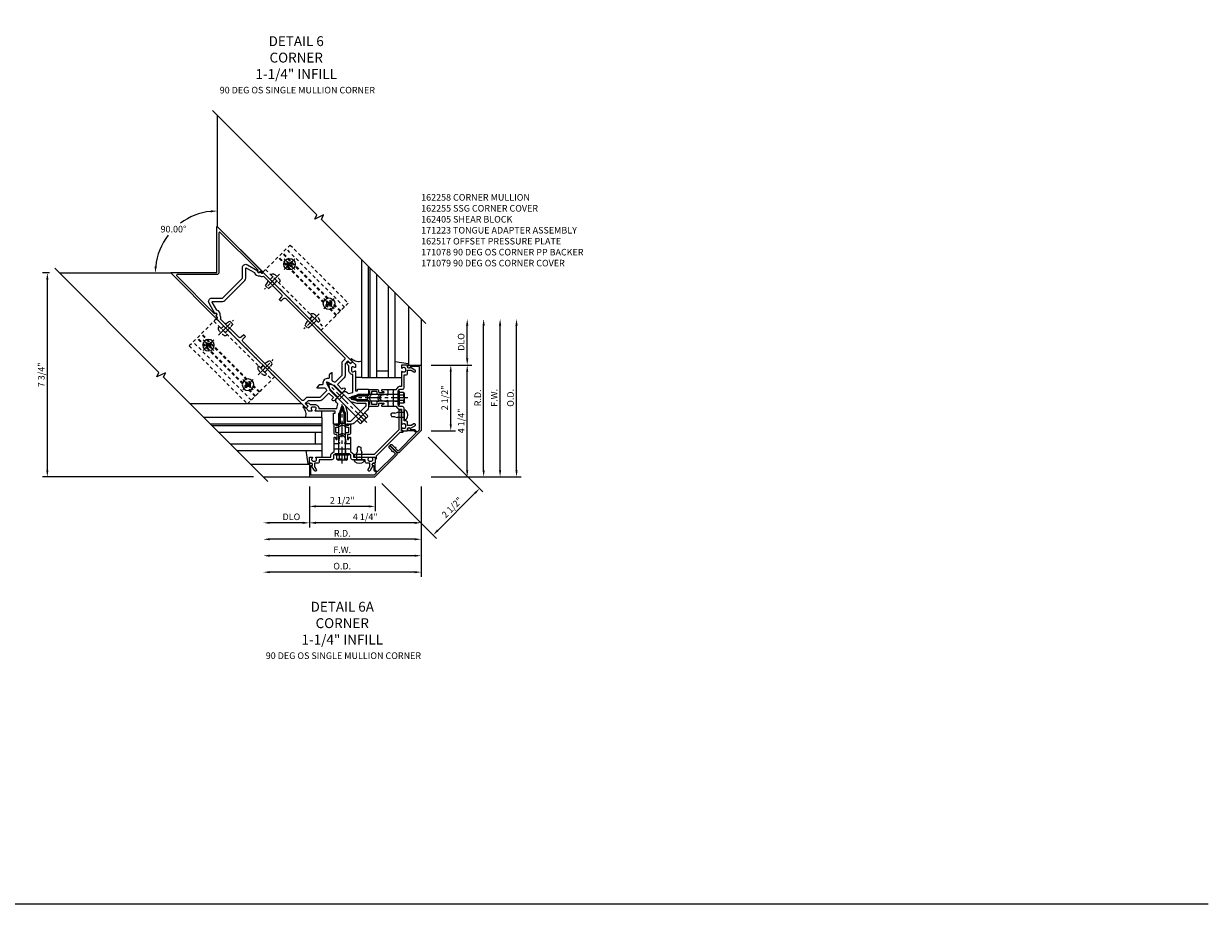
# Model space of a CAD drawing. Extents: x 0 to 136, y 0 to 88.
# Drawn here: x 91 to 136, y 0 to 34 of the extents above; entities that cross this region are included whole.
import ezdxf

# ---------------------------------------------------------------- set-up
doc = ezdxf.new("R2010")
doc.units = 0
doc.header["$LTSCALE"] = 0.5
doc.header["$MEASUREMENT"] = 0
doc.linetypes.add('CENTER', pattern=[2, 1.25, -0.25, 0.25, -0.25])
doc.linetypes.add('HIDDEN', pattern=[0.375, 0.25, -0.125])
doc.layers.get('0').update_dxf_attribs({"color": 4, "linetype": 'CONTINUOUS'})
for name, color, linetype in [('CENTER', 1, 'CENTER'), ('DIME', 2, 'CONTINUOUS'), ('FORMAT', 7, 'CONTINUOUS'), ('HIDDEN', 3, 'HIDDEN'), ('TEXT', 3, 'CONTINUOUS')]:
    doc.layers.add(name, color=color, linetype=linetype)
doc.styles.get("Standard").update_dxf_attribs({"font": 'arial.ttf'})
doc.dimstyles.new('EXT_ON-OFF', dxfattribs={"dimscale": 2, "dimtxt": 0.125, "dimasz": 0.125, "dimexe": 0.09, "dimexo": 0.1875, "dimgap": 0.05, "dimtad": 3, "dimdec": 5, "dimzin": 3, "dimdsep": 46, "dimlunit": 5, "dimtxsty": 'STANDARD', "dimcen": 0, "dimse2": 1, "dimadec": 0, "dimazin": 0, "dimtfac": 1, "dimtdec": 4, "dimtofl": 0, "dimtmove": 0, "dimatfit": 0, "dimfxl": 1, "dimfrac": 2, "dimtolj": 1, "dimtzin": 3, "dimarcsym": 0})
doc.dimstyles.new('EXT_ON-ON', dxfattribs={"dimscale": 2, "dimtxt": 0.125, "dimasz": 0.125, "dimexe": 0.09, "dimexo": 0.1875, "dimgap": 0.05, "dimtad": 3, "dimdec": 5, "dimzin": 3, "dimdsep": 46, "dimlunit": 5, "dimtxsty": 'STANDARD', "dimcen": 0, "dimadec": 0, "dimazin": 0, "dimtfac": 1, "dimtdec": 4, "dimtofl": 0, "dimtmove": 0, "dimatfit": 0, "dimfxl": 1, "dimfrac": 2, "dimtolj": 1, "dimtzin": 3, "dimarcsym": 0})
doc.dimstyles.new('EXT_ON-ON$2', dxfattribs={"dimscale": 2, "dimtxt": 0.125, "dimasz": 0.125, "dimexe": 0.09, "dimexo": 0.1875, "dimgap": 0.05, "dimtad": 0, "dimtih": 1, "dimtoh": 1, "dimzin": 3, "dimdsep": 46, "dimtxsty": 'STANDARD', "dimcen": 0, "dimazin": 0, "dimtfac": 1, "dimtdec": 5, "dimtofl": 0, "dimtmove": 0, "dimatfit": 0, "dimfxl": 1, "dimfrac": 2, "dimtolj": 1, "dimtzin": 3, "dimarcsym": 0})

# ---------------------------------------------------------------- blocks, each defined once
blk = doc.blocks.new('B128396')
for p, q in [((0, 0.108), (0.294, 0.108)), ((0.294, 0.108), (0.438, 0.076)), ((0.438, 0.076), (0.438, -0.076)), ((0.294, -0.108), (0, -0.108)), ((0.438, -0.076), (0.294, -0.108))]:
    blk.add_line(p, q)
blk.add_lwpolyline([(-0.1, 0.159, -0.324799), (-0.026, 0.212), (0, 0.212), (0, -0.212), (-0.026, -0.212, -0.324799), (-0.1, -0.159, -0.158608)], format="xyb", close=True)
at = {"layer": 'CENTER'}
blk.add_line((-0.25, 0), (0.562, 0), dxfattribs=at)
blk = doc.blocks.new('*D217')
at = {"layer": 'DIME', "color": 0, "lineweight": -2}
for p, q in [((-11.127, 6.501), (-11.39, 6.501)), ((-11.21, 6.251), (-11.21, -0.998)), ((-3.378, -1.248), (-11.39, -1.248))]:
    blk.add_line(p, q, dxfattribs=at)
at = {"layer": 'DIME', "color": 0}
for points in [[(-11.251, 6.251), (-11.168, 6.251), (-11.21, 6.501)], [(-11.251, -0.998), (-11.168, -0.998), (-11.21, -1.248)]]:
    blk.add_solid(points, dxfattribs=at)
at = {"layer": 'DIME', "color": 0, "insert": (-11.439, 2.626), "char_height": 0.25, "attachment_point": 5, "rotation": 90}
blk.add_mtext('\\A1;7 3/4"', dxfattribs=at)
blk = doc.blocks.new('*D218')
at = {"layer": 'DIME', "color": 0, "lineweight": -2}
for start, end in [(96.0866, 126.5062), (142.38, 173.9134)]:
    blk.add_arc((-4.751, 6.501), 2.354, start, end, dxfattribs=at)
at = {"layer": 'DIME', "color": 0}
for points in [[(-5.003, 8.884), (-4.999, 8.801), (-4.751, 8.856)], [(-7.051, 6.749), (-7.134, 6.753), (-7.106, 6.501)]]:
    blk.add_solid(points, dxfattribs=at)
at = {"layer": 'DIME', "color": 0, "insert": (-6.416, 8.166), "char_height": 0.25, "attachment_point": 5}
blk.add_mtext('\\A1;90.00°', dxfattribs=at)
blk = doc.blocks.new('B162405-T')
for p, q in [((1.25, 7.986), (1.25, 4.861)), ((2.052, 4.861), (2.052, 7.986)), ((2.082, 4.861), (2.082, 7.986)), ((2.272, 4.861), (2.272, 7.986)), ((2.302, 4.861), (2.302, 7.986)), ((2.502, 4.861), (2.502, 7.986))]:
    blk.add_line(p, q)
blk.add_lwpolyline([(1.25, 7.986), (2.71, 7.986), (2.71, 4.861), (1.25, 4.861)])
for centre in [(2.177, 7.486), (2.177, 5.361)]:
    blk.add_circle(centre, 0.091)
at = {"layer": 'HIDDEN'}
for p, q in [((1.39, 7.986), (1.39, 4.861)), ((1.39, 7.6), (1.25, 7.6)), ((1.39, 7.372), (1.25, 7.372)), ((1.39, 5.475), (1.25, 5.475)), ((1.39, 5.247), (1.25, 5.247))]:
    blk.add_line(p, q, dxfattribs=at)
blk = doc.blocks.new('B028843-H')
for p, q in [((-0.134, 0.018), (-0.084, 0.018)), ((-0.134, 0.018), (-0.134, -0.018)), ((-0.018, 0.134), (-0.018, 0.084)), ((-0.018, 0.134), (0.018, 0.134)), ((0.018, 0.134), (0.018, 0.084)), ((0.084, 0.018), (0.134, 0.018)), ((0.134, 0.018), (0.134, -0.018)), ((-0.134, -0.018), (-0.084, -0.018)), ((-0.018, -0.084), (-0.018, -0.134)), ((-0.018, -0.134), (0.018, -0.134)), ((0.018, -0.084), (0.018, -0.134)), ((0.084, -0.018), (0.134, -0.018))]:
    blk.add_line(p, q)
blk.add_circle((0, 0), 0.219)
for centre, start, end in [((-0.084, 0.084), 270, 0), ((0.084, 0.084), 180, 270), ((-0.084, -0.084), 0, 89.9999), ((0.084, -0.084), 90, 180)]:
    blk.add_arc(centre, 0.067, start, end)
at = {"layer": 'CENTER'}
for p, q in [((-0.281, 0), (0.281, 0)), ((0, 0.281), (0, -0.281))]:
    blk.add_line(p, q, dxfattribs=at)
blk = doc.blocks.new('B162258')
for points in [[(1.15, 3.198), (1.15, 3.318), (0.991, 3.318), (0.667, 2.993, -0.198912), (0.596, 2.964), (0.225, 2.964), (0.225, 2.718), (0.275, 2.718, -1), (0.275, 2.618), (0.1, 2.618), (0.1, 3.048), (0.042, 3.266, 0.767327), (-0.042, 3.266), (-0.1, 3.048), (-0.1, 2.618), (-0.275, 2.618, -1), (-0.275, 2.718), (-0.225, 2.718), (-0.225, 2.964), (-0.596, 2.964, -0.198912), (-0.667, 2.993), (-0.991, 3.318), (-1.15, 3.318), (-1.15, 3.198, -0.414214), (-1.18, 3.168), (-1.25, 3.168), (-1.25, 7.986), (-1.214, 7.976, 0.445229), (-1.189, 7.992), (-1.177, 8.072, 0.94253), (-1.148, 8.168), (-1.031, 8.606, -0.57735), (-0.822, 8.662), (-0.538, 8.378), (0.538, 8.378), (0.822, 8.662, -0.57735), (1.031, 8.606), (1.148, 8.168, 0.94253), (1.177, 8.072), (1.189, 7.992, 0.445229), (1.214, 7.976), (1.25, 7.986), (1.25, 3.168), (1.18, 3.168, -0.414214)], [(0.95, 6.823), (0.95, 6.723), (1.09, 6.723, -0.414214), (1.15, 6.663), (1.15, 3.503, -0.414214), (1.09, 3.443), (0.948, 3.443, 0.198912), (0.934, 3.437), (0.586, 3.089), (0.234, 3.089, -0.339454), (0.214, 3.104), (0.192, 3.186, -0.267949), (0.197, 3.206), (0.4, 3.409, 0.668179), (0.386, 3.443), (0.266, 3.443, 0.198912), (0.252, 3.437), (0.18, 3.366, -0.456252), (0.15, 3.368, 0.499669), (-0.15, 3.368, -0.456252), (-0.18, 3.366), (-0.252, 3.437, 0.198912), (-0.266, 3.443), (-0.386, 3.443, 0.668179), (-0.4, 3.409), (-0.197, 3.206, -0.267949), (-0.192, 3.186), (-0.214, 3.104, -0.339454), (-0.234, 3.089), (-0.586, 3.089), (-0.934, 3.437, 0.198912), (-0.948, 3.443), (-1.09, 3.443, -0.414214), (-1.15, 3.503), (-1.15, 6.663, -0.414214), (-1.09, 6.723), (-0.95, 6.723), (-0.95, 6.823), (-1.09, 6.823, -0.414214), (-1.15, 6.883), (-1.15, 7.863, 0.261801), (-1.065, 7.977, 0.376293), (-1.01, 8.201), (-0.919, 8.54, -0.57735), (-0.886, 8.549), (-0.627, 8.289, 0.198912), (-0.538, 8.253), (0.538, 8.253, 0.198912), (0.627, 8.289), (0.886, 8.549, -0.57735), (0.919, 8.54), (1.01, 8.201, 0.376293), (1.065, 7.977, 0.261801), (1.15, 7.863), (1.15, 6.883, -0.414214), (1.09, 6.823)]]:
    blk.add_lwpolyline(points, format="xyb", close=True)
blk = doc.blocks.new('B415430')
for p, q in [((-0.19, 0.154), (-0.19, -0.154)), ((-0.155, 0.204), (0, 0.204)), ((-0.155, 0.103), (0, 0.103)), ((0, 0.204), (0, -0.204)), ((0, 0.123), (1.546, 0.123)), ((1.75, 0), (1.546, 0.123)), ((1.546, -0.123), (1.75, 0)), ((-0.155, -0.103), (0, -0.103)), ((-0.155, -0.204), (0, -0.204)), ((0, -0.123), (1.546, -0.123))]:
    blk.add_line(p, q)
for centre, radius, start, end in [((-0.136, 0.154), 0.0543, 110.9107, 249.0893), ((-0.021, 0), 0.169, 142.5556, 217.4444), ((-0.136, -0.154), 0.0543, 110.9107, 249.0893)]:
    blk.add_arc(centre, radius, start, end)
at = {"layer": 'CENTER'}
blk.add_line((-0.315, 0), (1.875, 0), dxfattribs=at)
blk = doc.blocks.new('B162123')
blk.add_lwpolyline([(0.608, 0.587), (0.587, 0.587), (0.535, 0.535), (0.535, 0.514), (0.514, 0.514), (0.453, 0.453, -0.198912), (0.354, 0.412), (0.03, 0.412), (0, 0.442), (-0.03, 0.412), (-0.354, 0.412, -0.198912), (-0.453, 0.453), (-0.514, 0.514), (-0.535, 0.514), (-0.535, 0.535), (-0.587, 0.587), (-0.608, 0.587), (-0.608, 0.608), (-0.636, 0.636), (-0.332, 0.94), (-0.219, 1.136, 0.767327), (-0.278, 1.195), (-0.474, 1.082), (-0.778, 0.778), (-0.806, 0.806), (-0.827, 0.806), (-0.827, 0.827), (-0.879, 0.879), (-0.9, 0.879), (-0.9, 0.9), (-0.94, 0.94), (-0.648, 1.233, -0.414214), (-0.634, 1.233), (-0.606, 1.205, 0.414214), (-0.592, 1.205), (-0.552, 1.245, 0.414214), (-0.552, 1.259), (-1.068, 1.775, -0.669376), (-1.057, 1.8, 0.199773), (-0.993, 1.827), (-0.986, 1.834, 0.414214), (-0.986, 1.905), (-1.048, 1.967, 0.414214), (-1.118, 1.967), (-1.126, 1.96, 0.199773), (-1.152, 1.896, -0.669376), (-1.178, 1.885), (-1.25, 1.957), (-1.25, 2.107), (-1.14, 2.107), (-1.14, 2.177, -1), (-1.04, 2.177), (-1.04, 2.101), (-0.915, 1.975, -0.414214), (-0.915, 1.763), (-0.431, 1.28), (-0.275, 1.37), (-0.275, 1.452, -0.414214), (-0.175, 1.552), (0.175, 1.552, -0.414214), (0.275, 1.452), (0.275, 1.37), (0.431, 1.28), (0.915, 1.763, -0.414214), (0.915, 1.975), (1.04, 2.101), (1.04, 2.177, -1), (1.14, 2.177), (1.14, 2.107), (1.25, 2.107), (1.25, 1.957), (1.178, 1.885, -0.669376), (1.152, 1.896, 0.199773), (1.126, 1.96), (1.118, 1.967, 0.414214), (1.048, 1.967), (0.986, 1.905, 0.414214), (0.986, 1.834), (0.993, 1.827, 0.199773), (1.057, 1.8, -0.669376), (1.068, 1.775), (0.552, 1.259, 0.414214), (0.552, 1.245), (0.592, 1.205, 0.414214), (0.606, 1.205), (0.634, 1.233, -0.414214), (0.648, 1.233), (0.94, 0.94), (0.9, 0.9), (0.9, 0.879), (0.879, 0.879), (0.827, 0.827), (0.827, 0.806), (0.806, 0.806), (0.778, 0.778), (0.474, 1.082), (0.278, 1.195, 0.767327), (0.219, 1.136), (0.332, 0.94), (0.636, 0.636), (0.608, 0.608)], format="xyb", close=True)
blk.add_lwpolyline([(-0.252, 0.879), (-0.125, 1.1), (-0.125, 1.452), (0.125, 1.452), (0.125, 1.1), (0.252, 0.879), (0.495, 0.636), (0.411, 0.552), (-0.411, 0.552), (-0.495, 0.636)], close=True)
blk = doc.blocks.new('B171300M')
for points in [[(0.747, 0.277), (0.721, 0.251, 0.198912), (0.715, 0.237), (0.715, 0.163, 0.198912), (0.721, 0.149), (0.741, 0.129, -0.198912), (0.744, 0.121), (0.744, 0.106, 0.453546), (0.757, 0.094, -0.007471), (0.804, 0.1), (1.174, 0.1), (1.261, 0.05, -0.57735), (1.261, -0.05), (1.174, -0.1), (0.804, -0.1, -0.007471), (0.757, -0.094, 0.453546), (0.744, -0.106), (0.744, -0.121, -0.198912), (0.741, -0.129), (0.721, -0.149, 0.198912), (0.715, -0.163), (0.715, -0.237, 0.198912), (0.721, -0.251), (0.747, -0.277, -0.198912), (0.75, -0.285), (0.75, -0.301, -0.414214), (0.738, -0.313), (0.42, -0.313, -0.414214), (0.357, -0.25), (0.357, -0.226, 0.414214), (0.326, -0.195), (0.19, -0.195, 0.414214), (0.17, -0.215), (0.17, -0.223, 0.414214), (0.19, -0.243), (0.193, -0.243, -0.131652), (0.203, -0.246), (0.247, -0.271, -0.267949), (0.257, -0.288), (0.257, -0.293, -0.414214), (0.237, -0.313), (0.012, -0.313, -0.414214), (0, -0.301), (0, -0.133, -0.267949), (0.01, -0.116), (0.038, -0.1, -0.57735), (0.05, -0.106), (0.05, -0.127, 0.466308), (0.073, -0.146), (0.232, -0.118, 0.176327), (0.243, -0.112), (0.316, -0.025, 0.36397), (0.316, 0.025), (0.243, 0.112, 0.176327), (0.232, 0.118), (0.073, 0.146, 0.466308), (0.05, 0.127), (0.05, 0.106, -0.57735), (0.038, 0.1), (0.01, 0.116, -0.267949), (0, 0.133), (0, 0.301, -0.414214), (0.012, 0.313), (0.237, 0.313, -0.414214), (0.257, 0.293), (0.257, 0.288, -0.267949), (0.247, 0.271), (0.203, 0.246, -0.131652), (0.193, 0.243), (0.19, 0.243, 0.414214), (0.17, 0.223), (0.17, 0.215, 0.414214), (0.19, 0.195), (0.326, 0.195, 0.414214), (0.357, 0.226), (0.357, 0.25, -0.414214), (0.42, 0.313), (0.738, 0.313, -0.414214), (0.75, 0.301), (0.75, 0.285, -0.198912)], [(0.388, 0.124, 0.414214), (0.428, 0.164), (0.428, 0.222, -0.414214), (0.448, 0.242), (0.624, 0.242, -0.414214), (0.644, 0.222), (0.644, 0.173, 0.109518), (0.652, 0.14), (0.679, 0.08, 0.092094), (0.696, 0.057, -0.424958), (0.696, -0.057, 0.092094), (0.679, -0.08), (0.652, -0.14, 0.109518), (0.644, -0.173), (0.644, -0.222, -0.414214), (0.624, -0.242), (0.448, -0.242, -0.414214), (0.428, -0.222), (0.428, -0.164, 0.414214), (0.388, -0.124), (0.367, -0.124, -0.63707), (0.352, -0.092), (0.37, -0.071, 0.36397), (0.37, 0.071), (0.352, 0.092, -0.63707), (0.367, 0.124)], [(1.243, -0.019), (1.163, -0.065), (0.806, -0.065, -0.001063), (0.799, -0.064, -0.506849), (0.783, -0.036, 0.103752), (0.791, 0, 0.103752), (0.783, 0.036, -0.506849), (0.799, 0.064, -0.001063), (0.806, 0.065), (1.163, 0.065), (1.243, 0.019, -0.57735)]]:
    blk.add_lwpolyline(points, format="xyb", close=True)
blk = doc.blocks.new('B128960')
for p, q in [((-0.24, -0.153), (-0.24, 0.156)), ((-0.205, 0.206), (-0.05, 0.206)), ((-0.205, 0.105), (-0.05, 0.105)), ((-0.05, -0.26), (-0.05, 0.26)), ((-0.05, 0.26), (0, 0.26)), ((0, -0.26), (0, 0.26)), ((0, 0.125), (1.533, 0.125)), ((1.75, 0), (1.533, 0.125)), ((1.75, 0), (1.533, -0.125)), ((-0.205, -0.101), (-0.05, -0.101)), ((-0.205, -0.203), (-0.05, -0.203)), ((-0.05, -0.26), (0, -0.26)), ((0, -0.125), (1.533, -0.125))]:
    blk.add_line(p, q)
for centre, radius, start, end in [((-0.186, 0.155), 0.0543, 110.9107, 249.0893), ((-0.071, 0.002), 0.169, 142.5556, 217.4444), ((-0.186, -0.152), 0.0543, 110.9107, 249.0893)]:
    blk.add_arc(centre, radius, start, end)
at = {"layer": 'CENTER'}
blk.add_line((-0.365, 0), (1.875, 0), dxfattribs=at)
at = {"layer": 'HIDDEN'}
for p, q in [((-0.228, 0.19), (-0.209, 0.19)), ((-0.209, -0.187), (-0.209, 0.19)), ((-0.228, -0.187), (-0.209, -0.187))]:
    blk.add_line(p, q, dxfattribs=at)
blk = doc.blocks.new('B027850-M1')
blk.add_line((-0.3, 0.15), (-0.3, 0.4))
blk.add_lwpolyline([(0.314, 0.4, 0.314134), (0.403, 0.015, -0.373552), (0.401, -0.011), (0.385, -0.027, -0.414214), (0.357, -0.027), (0.286, 0.044)], format="xyb")
blk = doc.blocks.new('B162255')
blk.add_lwpolyline([(1.25, 10.439), (1.25, 7.992), (1.229, 7.992, -0.361502), (1.199, 8.016), (1.188, 8.081), (1.155, 8.081, -1), (1.155, 8.161), (1.17, 8.161), (1.17, 10.198, 0.668179), (1.119, 10.219), (0.057, 9.157, -0.414214), (-0.057, 9.157), (-1.119, 10.219, 0.668179), (-1.17, 10.198), (-1.17, 8.161), (-1.155, 8.161, -1), (-1.155, 8.081), (-1.188, 8.081), (-1.199, 8.016, -0.361502), (-1.229, 7.992), (-1.25, 7.992), (-1.25, 10.439, -0.668179), (-1.233, 10.447), (0, 9.214), (1.233, 10.447, -0.668179)], format="xyb", close=True)
blk = doc.blocks.new('*D219')
at = {"layer": 'DIME', "color": 0, "lineweight": -2}
for p, q in [((5.999, -0.998), (5.999, 4.503)), ((3.374, -1.248), (6.179, -1.248))]:
    blk.add_line(p, q, dxfattribs=at)
at = {"layer": 'DIME', "color": 0}
for points in [[(5.957, 4.503), (6.04, 4.503), (5.999, 4.753)], [(5.957, -0.998), (6.04, -0.998), (5.999, -1.248)]]:
    blk.add_solid(points, dxfattribs=at)
at = {"layer": 'DIME', "color": 0, "insert": (5.774, 1.752), "char_height": 0.25, "attachment_point": 5, "rotation": 90}
blk.add_mtext('\\A1;F.W.', dxfattribs=at)
blk = doc.blocks.new('*D220')
at = {"layer": 'DIME', "color": 0, "lineweight": -2}
for p, q in [((6.624, -0.998), (6.624, 4.503)), ((3.374, -1.248), (6.804, -1.248))]:
    blk.add_line(p, q, dxfattribs=at)
at = {"layer": 'DIME', "color": 0}
for points in [[(6.582, 4.503), (6.665, 4.503), (6.624, 4.753)], [(6.582, -0.998), (6.665, -0.998), (6.624, -1.248)]]:
    blk.add_solid(points, dxfattribs=at)
at = {"layer": 'DIME', "color": 0, "insert": (6.394, 1.752), "char_height": 0.25, "attachment_point": 5, "rotation": 90}
blk.add_mtext('\\A1;O.D.', dxfattribs=at)
blk = doc.blocks.new('*D221')
at = {"layer": 'DIME', "color": 0, "lineweight": -2}
for p, q in [((5.374, -0.998), (5.374, 4.503)), ((3.374, -1.248), (5.554, -1.248))]:
    blk.add_line(p, q, dxfattribs=at)
at = {"layer": 'DIME', "color": 0}
for points in [[(5.332, 4.503), (5.415, 4.503), (5.374, 4.753)], [(5.332, -0.998), (5.415, -0.998), (5.374, -1.248)]]:
    blk.add_solid(points, dxfattribs=at)
at = {"layer": 'DIME', "color": 0, "insert": (5.149, 1.752), "char_height": 0.25, "attachment_point": 5, "rotation": 90}
blk.add_mtext('\\A1;R.D.', dxfattribs=at)
blk = doc.blocks.new('*D222')
at = {"layer": 'DIME', "color": 0, "lineweight": -2}
for p, q in [((3.374, 3), (4.929, 3)), ((4.749, -0.998), (4.749, 2.75)), ((3.374, -1.248), (4.929, -1.248))]:
    blk.add_line(p, q, dxfattribs=at)
at = {"layer": 'DIME', "color": 0}
for points in [[(4.707, 2.75), (4.79, 2.75), (4.749, 3)], [(4.707, -0.998), (4.79, -0.998), (4.749, -1.248)]]:
    blk.add_solid(points, dxfattribs=at)
at = {"layer": 'DIME', "color": 0, "insert": (4.519, 0.876), "char_height": 0.25, "attachment_point": 5, "rotation": 90}
blk.add_mtext('\\A1;4 1/4"', dxfattribs=at)
blk = doc.blocks.new('*D223')
at = {"layer": 'DIME', "color": 0, "lineweight": -2}
for p, q in [((3.374, 3), (4.304, 3)), ((4.124, 0.75), (4.124, 2.75)), ((3.374, 0.5), (4.304, 0.5))]:
    blk.add_line(p, q, dxfattribs=at)
at = {"layer": 'DIME', "color": 0}
for points in [[(4.082, 2.75), (4.165, 2.75), (4.124, 3)], [(4.082, 0.75), (4.165, 0.75), (4.124, 0.5)]]:
    blk.add_solid(points, dxfattribs=at)
at = {"layer": 'DIME', "color": 0, "insert": (3.894, 1.75), "char_height": 0.25, "attachment_point": 5, "rotation": 90}
blk.add_mtext('\\A1;2 1/2"', dxfattribs=at)
blk = doc.blocks.new('*D224')
at = {"layer": 'DIME', "color": 0, "lineweight": -2}
for p, q in [((4.749, 3.25), (4.749, 4.503)), ((3.374, 3), (4.929, 3))]:
    blk.add_line(p, q, dxfattribs=at)
at = {"layer": 'DIME', "color": 0}
for points in [[(4.707, 4.503), (4.79, 4.503), (4.749, 4.753)], [(4.707, 3.25), (4.79, 3.25), (4.749, 3)]]:
    blk.add_solid(points, dxfattribs=at)
at = {"layer": 'DIME', "color": 0, "insert": (4.519, 3.876), "char_height": 0.25, "attachment_point": 5, "rotation": 90}
blk.add_mtext('\\A1;DLO', dxfattribs=at)
blk = doc.blocks.new('*D225')
at = {"layer": 'DIME', "color": 0, "lineweight": -2}
for p, q in [((3.264, 0.259), (5.345, -1.823)), ((1.502, -1.509), (3.58, -3.588)), ((3.63, -3.284), (5.041, -1.872))]:
    blk.add_line(p, q, dxfattribs=at)
at = {"layer": 'DIME', "color": 0}
for points in [[(5.012, -1.843), (5.071, -1.902), (5.218, -1.696)], [(3.6, -3.254), (3.659, -3.313), (3.453, -3.461)]]:
    blk.add_solid(points, dxfattribs=at)
at = {"layer": 'DIME', "color": 0, "insert": (4.173, -2.416), "char_height": 0.25, "attachment_point": 5, "rotation": 45}
blk.add_mtext('\\A1;2 1/2"', dxfattribs=at)
blk = doc.blocks.new('*D226')
at = {"layer": 'DIME', "color": 0, "lineweight": -2}
for p, q in [((2.999, -1.623), (2.999, -3.803)), ((2.749, -3.623), (-2.753, -3.623))]:
    blk.add_line(p, q, dxfattribs=at)
at = {"layer": 'DIME', "color": 0}
for points in [[(-2.753, -3.582), (-2.753, -3.665), (-3.003, -3.623)], [(2.749, -3.582), (2.749, -3.665), (2.999, -3.623)]]:
    blk.add_solid(points, dxfattribs=at)
at = {"layer": 'DIME', "color": 0, "insert": (-0.002, -3.398), "char_height": 0.25, "attachment_point": 5}
blk.add_mtext('\\A1;R.D.', dxfattribs=at)
blk = doc.blocks.new('*D227')
at = {"layer": 'DIME', "color": 0, "lineweight": -2}
for p, q in [((2.999, -1.623), (2.999, -5.053)), ((2.749, -4.873), (-2.753, -4.873))]:
    blk.add_line(p, q, dxfattribs=at)
at = {"layer": 'DIME', "color": 0}
for points in [[(-2.753, -4.832), (-2.753, -4.915), (-3.003, -4.873)], [(2.749, -4.832), (2.749, -4.915), (2.999, -4.873)]]:
    blk.add_solid(points, dxfattribs=at)
at = {"layer": 'DIME', "color": 0, "insert": (-0.002, -4.644), "char_height": 0.25, "attachment_point": 5}
blk.add_mtext('\\A1;O.D.', dxfattribs=at)
blk = doc.blocks.new('*D228')
at = {"layer": 'DIME', "color": 0, "lineweight": -2}
for p, q in [((2.999, -1.623), (2.999, -4.428)), ((2.749, -4.248), (-2.753, -4.248))]:
    blk.add_line(p, q, dxfattribs=at)
at = {"layer": 'DIME', "color": 0}
for points in [[(-2.753, -4.207), (-2.753, -4.29), (-3.003, -4.248)], [(2.749, -4.207), (2.749, -4.29), (2.999, -4.248)]]:
    blk.add_solid(points, dxfattribs=at)
at = {"layer": 'DIME', "color": 0, "insert": (-0.002, -4.023), "char_height": 0.25, "attachment_point": 5}
blk.add_mtext('\\A1;F.W.', dxfattribs=at)
blk = doc.blocks.new('*D229')
at = {"layer": 'DIME', "color": 0, "lineweight": -2}
for p, q in [((-1.25, -1.623), (-1.25, -2.553)), ((1.25, -1.623), (1.25, -2.553)), ((1, -2.373), (-1, -2.373))]:
    blk.add_line(p, q, dxfattribs=at)
at = {"layer": 'DIME', "color": 0}
for points in [[(-1, -2.332), (-1, -2.415), (-1.25, -2.373)], [(1, -2.332), (1, -2.415), (1.25, -2.373)]]:
    blk.add_solid(points, dxfattribs=at)
at = {"layer": 'DIME', "color": 0, "insert": (0, -2.144), "char_height": 0.25, "attachment_point": 5}
blk.add_mtext('\\A1;2 1/2"', dxfattribs=at)
blk = doc.blocks.new('*D230')
at = {"layer": 'DIME', "color": 0, "lineweight": -2}
for p, q in [((-1.25, -1.623), (-1.25, -3.178)), ((2.999, -1.623), (2.999, -3.178)), ((2.749, -2.998), (-1, -2.998))]:
    blk.add_line(p, q, dxfattribs=at)
at = {"layer": 'DIME', "color": 0}
for points in [[(-1, -2.957), (-1, -3.04), (-1.25, -2.998)], [(2.749, -2.957), (2.749, -3.04), (2.999, -2.998)]]:
    blk.add_solid(points, dxfattribs=at)
at = {"layer": 'DIME', "color": 0, "insert": (0.874, -2.769), "char_height": 0.25, "attachment_point": 5}
blk.add_mtext('\\A1;4 1/4"', dxfattribs=at)
blk = doc.blocks.new('*D231')
at = {"layer": 'DIME', "color": 0, "lineweight": -2}
for p, q in [((-1.25, -1.623), (-1.25, -3.178)), ((-1.5, -2.998), (-2.753, -2.998))]:
    blk.add_line(p, q, dxfattribs=at)
at = {"layer": 'DIME', "color": 0}
for points in [[(-2.753, -2.957), (-2.753, -3.04), (-3.003, -2.998)], [(-1.5, -2.957), (-1.5, -3.04), (-1.25, -2.998)]]:
    blk.add_solid(points, dxfattribs=at)
at = {"layer": 'DIME', "color": 0, "insert": (-1.933, -2.769), "char_height": 0.25, "attachment_point": 5}
blk.add_mtext('\\A1;DLO', dxfattribs=at)
blk = doc.blocks.new('B171304-M')
for p, q in [((0, 0.313), (-0.1875, 0.313)), ((-0.1875, -0.313), (0, -0.313))]:
    blk.add_line(p, q)
blk = doc.blocks.new('B162215')
blk.add_lwpolyline([(0.225, -0.25), (0.21, -0.235), (0.195, -0.25), (-0.195, -0.25), (-0.21, -0.235), (-0.225, -0.25), (-0.313, -0.25), (-0.313, -0.35), (-0.408, -0.427, 0.226277), (-0.43, -0.473), (-0.43, -0.562), (-0.992, -0.562, 0.669376), (-1.003, -0.588, -0.199773), (-0.976, -0.651), (-0.976, -0.662, -0.414214), (-1.026, -0.712), (-1.114, -0.712, -0.414214), (-1.164, -0.662), (-1.164, -0.651, -0.199773), (-1.137, -0.588, 0.669376), (-1.148, -0.562), (-1.235, -0.562, 0.414214), (-1.25, -0.577), (-1.25, -0.782, 0.414214), (-1.235, -0.797), (-1.18, -0.797, -0.84909), (-1.164, -0.894), (-1.059, -1.077, 1), (-0.989, -1.037), (-1.05, -0.932), (-1.05, -0.797), (-0.936, -0.797, 0.414214), (-0.876, -0.737), (-0.876, -0.662), (-0.39, -0.662, 0.414214), (-0.33, -0.602), (-0.33, -0.492), (-0.26, -0.436), (-0.015, -0.436), (0, -0.421), (0.015, -0.436), (0.26, -0.436), (0.33, -0.492), (0.33, -0.602, 0.414214), (0.39, -0.662), (0.876, -0.662), (0.876, -0.737, 0.414214), (0.936, -0.797), (1.05, -0.797), (1.05, -0.932), (0.989, -1.037, 1), (1.059, -1.077), (1.164, -0.894, -0.84909), (1.18, -0.797), (1.235, -0.797, 0.414214), (1.25, -0.782), (1.25, -0.577, 0.414214), (1.235, -0.562), (1.148, -0.562, 0.669376), (1.137, -0.588, -0.199773), (1.164, -0.651), (1.164, -0.662, -0.414214), (1.114, -0.712), (1.026, -0.712, -0.414214), (0.976, -0.662), (0.976, -0.651, -0.199773), (1.003, -0.588, 0.669376), (0.992, -0.562), (0.43, -0.562), (0.43, -0.473, 0.226277), (0.408, -0.427), (0.313, -0.35), (0.313, -0.25)], format="xyb", close=True)
blk = doc.blocks.new('B162517')
at = {"layer": 'HIDDEN'}
for p, q in [((-0.133, -0.436), (-0.133, -0.25)), ((0.133, -0.436), (0.133, -0.25))]:
    blk.add_line(p, q, dxfattribs=at)
blk.add_blockref('B162215', (0, 0))
blk = doc.blocks.new('B171078')
blk.add_lwpolyline([(0.63, 0.442, -0.198912), (0.64, 0.437), (0.707, 0.371, 1), (0.742, 0.406), (0.714, 0.435, -0.414214), (0.714, 0.449), (1.121, 0.856), (1.121, 0.877), (1.143, 0.877), (1.254, 0.989, 0.414214), (1.254, 1.01), (1.204, 1.059, 0.414214), (1.183, 1.059), (0.67, 0.546, -0.198912), (0.659, 0.542), (-0.659, 0.542, -0.198912), (-0.67, 0.546), (-1.183, 1.059, 0.414214), (-1.204, 1.059), (-1.254, 1.01, 0.414214), (-1.254, 0.989), (-1.143, 0.877), (-1.121, 0.877), (-1.121, 0.856), (-0.714, 0.449, -0.414214), (-0.714, 0.435), (-0.742, 0.406, 1), (-0.707, 0.371), (-0.64, 0.437, -0.198912), (-0.63, 0.442)], format="xyb", close=True)
blk = doc.blocks.new('B128496')
for p, q in [((-0.05681, 0.1865), (0, 0.1865)), ((0, 0.1865), (0, -0.1865)), ((0, 0.095), (0.26499, 0.095)), ((0.349435, 0.0675), (0.26499, 0.095)), ((0.349435, 0.0675), (0.459435, 0.0675)), ((0.499995, -0.000005), (0.459435, 0.0675)), ((-0.05681, -0.1865), (0, -0.1865)), ((0, -0.095), (0.265, -0.095)), ((0.34944, -0.067505), (0.264995, -0.09501)), ((0.349435, -0.067495), (0.459435, -0.067495)), ((0.5, -0.000005), (0.45944, -0.067505))]:
    blk.add_line(p, q)
for centre, radius, start, end in [((0.16177, 0), 0.294772, 142.7021, 217.2979), ((-0.05681, 0.166495), 0.019998, 89.99997, 142.7109), ((-0.05681, -0.166495), 0.020004, 217.3129, 270)]:
    blk.add_arc(centre, radius, start, end)
blk = doc.blocks.new('B171079')
blk.add_lwpolyline([(-2.648, 1.923, 1), (-2.591, 1.98), (-2.605, 1.994, 0.414214), (-2.69, 1.994), (-2.994, 1.69, 0.414214), (-2.994, 1.669), (-1.253, -0.071, 0.198912), (-1.243, -0.075), (-0.046, -0.075, 0.414214), (-0.016, -0.045), (-0.016, 0.332, 1), (-0.076, 0.332), (-0.076, 0.188, 1), (-0.076, 0.128), (-0.076, -0.015), (-1.049, -0.015), (-1.049, 0.099), (-0.922, 0.226, 0.414214), (-0.922, 0.311), (-0.937, 0.325, 1), (-0.993, 0.268), (-0.972, 0.247), (-1.09, 0.129, 0.198912), (-1.099, 0.108), (-1.099, -0.015), (-1.224, -0.015), (-2.926, 1.687), (-2.669, 1.944)], format="xyb", close=True)
blk = doc.blocks.new('B027850-M')
blk.add_line((-0.3, 0.15), (-0.3, 0.4))
blk.add_lwpolyline([(0.314, 0.4), (0.242, -0.103, -0.373552), (0.223, -0.12), (0.2, -0.12, -0.414214), (0.18, -0.1), (0.18, -0.056)], format="xyb")
blk = doc.blocks.new('1_1-4 INFILL-2 90')
for p, q in [((-1.073, 1.015), (-4.243, 4.185)), ((1.073, 1.015), (4.243, 4.185)), ((-1.25, 0.838), (-4.243, 3.831)), ((-1.294, 0.794), (-4.243, 3.743)), ((1.25, 0.838), (4.243, 3.831)), ((1.294, 0.794), (4.243, 3.743)), ((-1.471, 0.617), (-4.243, 3.389)), ((1.471, 0.617), (4.243, 3.389)), ((-4.243, 2.771), (-1.78, 0.308)), ((4.243, 2.771), (1.78, 0.308)), ((-4.243, 2.417), (-1.957, 0.131)), ((4.243, 2.417), (1.957, 0.131)), ((-1.957, 0.131), (-1.073, 1.015)), ((1.957, 0.131), (1.073, 1.015)), ((-1.957, 0.484), (-1.648, 0.794)), ((1.957, 0.484), (1.648, 0.794))]:
    blk.add_line(p, q)
at = {"xscale": -1, "rotation": 315}
blk.add_blockref('B027850-M', (-2.453, 0.062), dxfattribs=at)
at = {"rotation": 45}
blk.add_blockref('B027850-M', (2.453, 0.062), dxfattribs=at)
blk = doc.blocks.new('SHT5-DET6A')
for p, q in [((-4.75114, 12.502289), (-4.75114, 8.268907)), ((-3.012906, 6.530673), (-4.75114, 8.268907)), ((-10.752289, 6.50114), (-6.518907, 6.50114)), ((-4.780673, 4.762906), (-6.518907, 6.50114)), ((2.5195, 5.231663), (2.5195, 3.0459)), ((2.9985, 4.752661), (2.9985, 2.985)), ((-1.537767, 1.52), (-5.771149, 1.52)), ((-3.481663, -0.7695), (-1.292635, -0.7695)), ((-3.002663, -1.2485), (-1.235, -1.2485))]:
    blk.add_line(p, q)
at = {"linetype": 'Continuous'}
for points in [[(3.175277, 4.575885), (-0.787931, 8.539087), (-0.710703, 8.704704), (-1.041936, 8.550247), (-0.964708, 8.715863), (-4.927917, 12.679066)], [(-2.825886, -1.425277), (-6.789088, 2.537931), (-6.711859, 2.703548), (-7.043093, 2.549092), (-6.965864, 2.714708), (-10.929066, 6.677917)]]:
    blk.add_lwpolyline(points, dxfattribs=at)
for name, p, rotation in [('B162255', (1.746789, 0.003211), 45), ('B028843-H', (-2.003856, 6.832598), 45), ('B162258', (1.75001, -0.00001), 45), ('1_1-4 INFILL-2 90', (0.708589, 1.041411), 45), ('B028843-H', (-0.501254, 5.329997), 45), ('B162123', (1, 0.75), 45), ('B162517', (1.6875, 1.75), 89.99999999999999), ('B415430', (0.708589, 1.041411), 135), ('B171304-M', (1.75, 1.750008), 180), ('B027850-M1', (-1.087767, 1.4), 179.9999999999999), ('B128960', (0, -0.375), 90.00000000000006), ('B171079', (2.062, -0.312), 45), ('B171300M', (0, 0), 90.00000000000006), ('B171078', (2.062, -0.312), 45), ('B128496', (0.64875, -0.5995), 89.99999999999999)]:
    blk.add_blockref(name, p, dxfattribs=dict(rotation=rotation))
at = {"xscale": -1}
for name, p, rotation in [('B028843-H', (-5.082598, 3.753856), 45), ('B027850-M1', (0.35, 2.837767), 270.0000000000001), ('B171079', (2.062, -0.312), 45), ('B028843-H', (-3.579997, 2.251254), 45), ('B128496', (2.3495, 1.10125), 359.9999999999999), ('B171304-M', (-0.000008, 0), 270)]:
    blk.add_blockref(name, p, dxfattribs=dict(at, rotation=rotation))
for name, p in [('B128960', (2.125, 1.75)), ('B171300M', (1.75, 1.75)), ('B162517', (0, 0.0625))]:
    blk.add_blockref(name, p, dxfattribs=at)
at = {"layer": 'HIDDEN', "rotation": 45}
for name, p in [('B162405-T', (1.75001, -0.00001)), ('B128396', (-4.526131, 4.31037)), ('B128396', (-3.023529, 2.807768))]:
    blk.add_blockref(name, p, dxfattribs=at)
at = {"layer": 'HIDDEN', "xscale": -1, "rotation": 45}
for name, p in [('B128396', (-2.56037, 6.276131)), ('B128396', (-1.057768, 4.773529)), ('B162405-T', (1.75001, -0.00001))]:
    blk.add_blockref(name, p, dxfattribs=at)
at = {"layer": 'DIME'}
dim = blk.add_angular_dim_2l(base=(-5.928376, 8.540173), line1=((-10.752289, 6.50114), (-6.518907, 6.50114)), line2=((-4.75114, 12.502289), (-4.75114, 8.268907)), dimstyle='EXT_ON-ON$2', override={"dimadec": 2}, dxfattribs=at)
dim.commit()
dim.dimension.update_dxf_attribs({"geometry": '*D218', "text_midpoint": (-6.416003, 8.166003)})
for base, p1, p2, angle, picture, middle in [((-11.209674, -1.2485), (-10.752289, 6.50114), (-3.002663, -1.2485), 270, '*D217', (-11.439023, 2.62632)), ((4.7485, 3), (2.9985, -1.2485), (2.9985, 3), 90, '*D222', (4.519237, 0.87575)), ((4.1235, 3), (2.9985, 0.5), (2.9985, 3), 90, '*D223', (3.894237, 1.75)), ((5.218056, -1.695575), (1.236626, -1.244107), (2.9985, 0.52398), 45, '*D225', (4.173452, -2.415952))]:
    dim = blk.add_linear_dim(base=base, p1=p1, p2=p2, angle=angle, dimstyle='EXT_ON-ON', override={"dimpost": '"'}, dxfattribs=at)
    dim.commit()
    dim.dimension.update_dxf_attribs({"geometry": picture, "text_midpoint": middle})
for base, p1, p2, angle, text, picture, middle in [((5.9985, 4.752661), (2.9985, -1.2485), (2.9985, 4.752661), 90, 'F.W.', '*D219', (5.7735, 1.752081)), ((6.6235, 4.752661), (2.9985, -1.2485), (2.9985, 4.752661), 90, 'O.D.', '*D220', (6.394151, 1.752081)), ((5.3735, 4.752661), (2.9985, -1.2485), (2.9985, 4.752661), 270, 'R.D.', '*D221', (5.1485, 1.752081)), ((4.7485, 4.752661), (2.9985, 3), (2.9985, 4.752661), 90, 'DLO', '*D224', (4.519151, 3.876331)), ((-3.002663, -3.6235), (2.9985, -1.2485), (-3.002663, -1.2485), 180, 'R.D.', '*D226', (-0.002081, -3.3985))]:
    dim = blk.add_linear_dim(base=base, p1=p1, p2=p2, angle=angle, text=text, dimstyle='EXT_ON-OFF', override={"dimpost": '"'}, dxfattribs=at)
    dim.commit()
    dim.dimension.update_dxf_attribs({"geometry": picture, "text_midpoint": middle})
for base, text, picture, middle in [((-3.002663, -4.8735), 'O.D.', '*D227', (-0.002081, -4.644151)), ((-3.002663, -4.2485), 'F.W.', '*D228', (-0.002081, -4.0235))]:
    dim = blk.add_linear_dim(base=base, p1=(2.9985, -1.2485), p2=(-3.002663, -1.2485), text=text, dimstyle='EXT_ON-OFF', override={"dimpost": '"'}, dxfattribs=at)
    dim.commit()
    dim.dimension.update_dxf_attribs({"geometry": picture, "text_midpoint": middle})
dim = blk.add_linear_dim(base=(-3.002663, -2.9985), p1=(-1.25, -1.2485), p2=(-3.002663, -1.2485), text='DLO', dimstyle='EXT_ON-OFF', override={"dimpost": '"'}, dxfattribs=at)
dim.commit()
dim.dimension.update_dxf_attribs({"geometry": '*D231', "text_midpoint": (-1.933324, -2.9985), "dimtype": 160})
for base, p1, picture, middle in [((-1.25, -2.3735), (1.25, -1.2485), '*D229', (0, -2.144237)), ((-1.25, -2.9985), (2.9985, -1.2485), '*D230', (0.87425, -2.769237))]:
    dim = blk.add_linear_dim(base=base, p1=p1, p2=(-1.25, -1.2485), dimstyle='EXT_ON-ON', override={"dimpost": '"'}, dxfattribs=at)
    dim.commit()
    dim.dimension.update_dxf_attribs({"geometry": picture, "text_midpoint": middle})

msp = doc.modelspace()

# ---------------------------------------------------------------- linework, layer by layer
at = {"layer": 'FORMAT'}
msp.add_lwpolyline([(136, 0.375), (0.375, 0.375), (0.375, 88)], dxfattribs=at)

# ---------------------------------------------------------------- block references
msp.add_blockref('SHT5-DET6A', (103.084, 17.875))

# ---------------------------------------------------------------- texts
at = {"layer": 'TEXT', "ltscale": 0.25, "char_height": 0.375, "width": 8.73777, "attachment_point": 2}
for s, insert in [('DETAIL 6\\PCORNER\\P1-1/4" INFILL', (101.334, 33.375)), ('DETAIL 6A\\PCORNER\\P1-1/4" INFILL', (103.084, 11.875))]:
    msp.add_mtext(s, dxfattribs=dict(at, insert=insert))
at = {"layer": 'TEXT', "char_height": 0.25}
for s, insert, width, attachment_point in [('90 DEG OS SINGLE MULLION CORNER', (101.378, 31.451), 6, 2), ('162258 CORNER MULLION\\P162255 SSG CORNER COVER\\P162405 SHEAR BLOCK\\P171223 TONGUE ADAPTER ASSEMBLY\\P162517 OFFSET PRESSURE PLATE\\P171078 90 DEG OS CORNER PP BACKER\\P171079 90 DEG OS CORNER COVER', (106.083, 27.375), 6.81116, 1), ('90 DEG OS SINGLE MULLION CORNER', (103.128, 9.951), 6, 2)]:
    msp.add_mtext(s, dxfattribs=dict(at, insert=insert, width=width, attachment_point=attachment_point))

doc.saveas('drawing.dxf')
